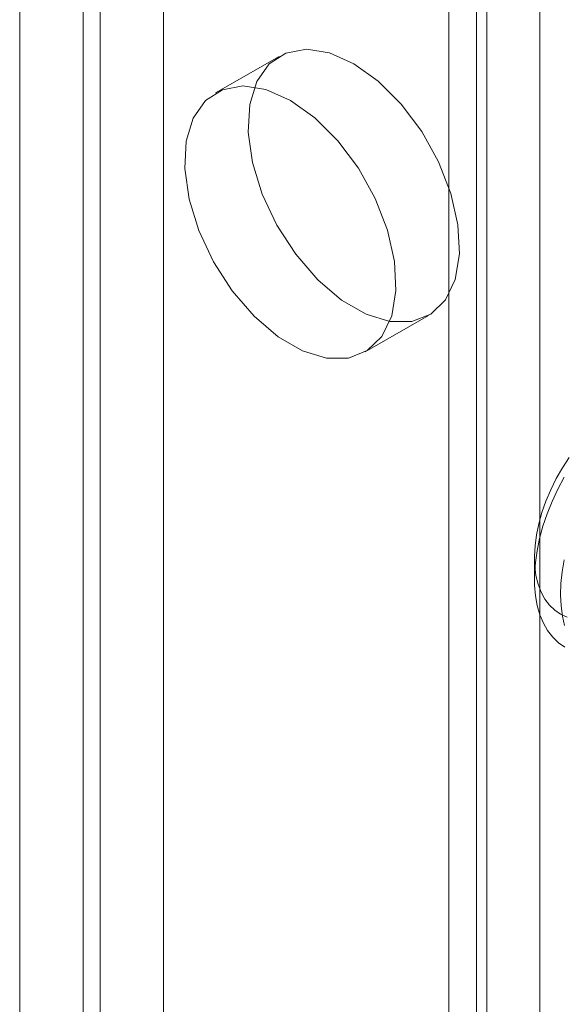
# Model space of a CAD drawing. Units: millimetres. Extents: x -1924 to 9272, y 73 to 3057.
# Drawn here: x 3863 to 3873, y 1612 to 1631 of the extents above; entities that cross this region are included whole.
import ezdxf

# ---------------------------------------------------------------- set-up
doc = ezdxf.new("R2010")
doc.units = ezdxf.units.MM
doc.header["$LTSCALE"] = 2

msp = doc.modelspace()

# ---------------------------------------------------------------- linework, layer by layer
at = {"linetype": 'Continuous', "lineweight": 18}
for p, q in [((3865.822, 1940.753), (3865.822, 1542.281)), ((3864.61, 1940.053), (3864.61, 1541.581)), ((3873.014, 1938.001), (3873.014, 1536.729)), ((3871.802, 1937.301), (3871.802, 1536.029)), ((3872.003, 1535.749), (3872.003, 1937.021)), ((3871.802, 1936.741), (3871.802, 1535.47)), ((3873.014, 1936.041), (3873.014, 1534.77)), ((3871.273, 1520.47), (3871.273, 1932.847)), ((3863.074, 1931.703), (3863.074, 1530.431)), ((3864.287, 1931.003), (3864.287, 1529.731)), ((3868.03, 1629.909), (3866.818, 1629.209)), ((3869.675, 1624.261), (3870.887, 1624.96)), ((3872.91, 1620.332), (3872.91, 1619.921))]:
    msp.add_line(p, q, dxfattribs=at)
at = {"linetype": 'Continuous', "lineweight": 18, "flags": 128}
for points in [[(3869.458, 1629.768), (3869.924, 1629.436), (3870.365, 1628.996), (3870.757, 1628.472), (3871.079, 1627.892), (3871.314, 1627.288), (3871.448, 1626.691), (3871.475, 1626.135), (3871.394, 1625.648), (3871.208, 1625.258), (3870.928, 1624.985), (3870.569, 1624.845), (3870.149, 1624.844), (3869.693, 1624.982), (3869.224, 1625.253), (3868.768, 1625.641), (3868.348, 1626.127), (3867.989, 1626.682), (3867.709, 1627.278), (3867.523, 1627.883), (3867.442, 1628.463), (3867.469, 1628.988), (3867.603, 1629.43), (3867.838, 1629.763), (3868.16, 1629.972), (3868.552, 1630.043), (3868.993, 1629.974), (3869.458, 1629.768)], [(3868.246, 1629.068), (3868.712, 1628.736), (3869.153, 1628.296), (3869.545, 1627.772), (3869.867, 1627.193), (3870.101, 1626.588), (3870.236, 1625.992), (3870.263, 1625.435), (3870.182, 1624.949), (3869.996, 1624.558), (3869.716, 1624.286), (3869.356, 1624.145), (3868.937, 1624.144), (3868.481, 1624.282), (3868.012, 1624.553), (3867.555, 1624.942), (3867.136, 1625.427), (3866.777, 1625.982), (3866.497, 1626.579), (3866.311, 1627.183), (3866.229, 1627.764), (3866.257, 1628.289), (3866.391, 1628.73), (3866.626, 1629.064), (3866.948, 1629.272), (3867.34, 1629.343), (3867.78, 1629.274), (3868.246, 1629.068)], [(3873.572, 1622.247), (3873.443, 1622.048), (3873.325, 1621.841), (3873.22, 1621.628), (3873.13, 1621.413), (3873.053, 1621.195), (3872.993, 1620.979), (3872.948, 1620.766), (3872.921, 1620.559), (3872.91, 1620.358), (3872.916, 1620.168), (3872.939, 1619.989), (3872.979, 1619.823), (3873.036, 1619.673)], [(3873.491, 1618.62), (3873.368, 1618.707), (3873.258, 1618.813), (3873.162, 1618.938), (3873.081, 1619.081), (3873.014, 1619.241), (3872.964, 1619.416), (3872.93, 1619.604), (3872.912, 1619.805), (3872.911, 1620.017), (3872.927, 1620.237), (3872.96, 1620.464), (3873.008, 1620.697), (3873.073, 1620.933), (3873.153, 1621.17), (3873.248, 1621.406), (3873.356, 1621.64), (3873.478, 1621.869)], [(3873.48, 1620.29), (3873.44, 1620.059), (3873.416, 1619.835), (3873.408, 1619.618), (3873.417, 1619.412), (3873.443, 1619.216), (3873.486, 1619.034)], [(3873.036, 1619.673), (3873.108, 1619.539), (3873.195, 1619.423), (3873.296, 1619.326), (3873.41, 1619.249), (3873.536, 1619.194)]]:
    msp.add_lwpolyline(points, dxfattribs=at)

doc.saveas('drawing.dxf')
